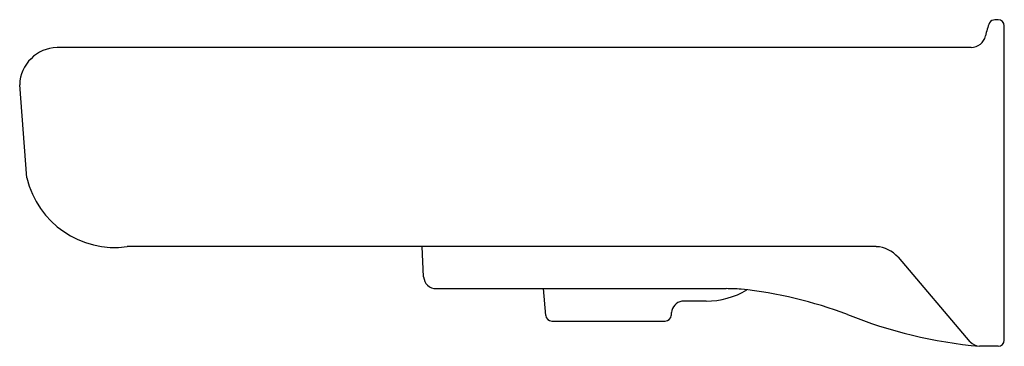
# Model space of a CAD drawing. Units: inches. Extents: x 115.5 to 135.3, y -19.1 to 12.5.
import ezdxf

# ---------------------------------------------------------------- set-up
doc = ezdxf.new("R2010")
doc.units = ezdxf.units.IN
doc.header["$LTSCALE"] = 0.64311
doc.header["$MEASUREMENT"] = 0
doc.layers.get('0').update_dxf_attribs({"color": 255, "linetype": 'CONTINUOUS'})

msp = doc.modelspace()

# ---------------------------------------------------------------- linework, layer by layer
for p, q in [((135.053, 12.468), (135.116, 12.468)), ((135.241, 6.037), (135.241, 12.343)), ((134.575, 11.912), (116.24, 11.912)), ((115.634, 9.294), (115.49, 11.162)), ((132.673, 7.912), (117.645, 7.912)), ((123.593, 7.306), (123.561, 7.912)), ((133.11, 7.699), (134.553, 6)), ((123.843, 7.069), (129.663, 7.069)), ((126.042, 6.533), (125.995, 7.069)), ((129.259, 6.819), (128.77, 6.819)), ((128.562, 6.533), (128.567, 6.591)), ((126.166, 6.419), (128.437, 6.419)), ((135.116, 5.912), (134.744, 5.912))]:
    msp.add_line(p, q)
for centre, radius, start, end in [((135.066, 12.323), 0.145, 95.1219, 145.8071), ((135.109, 12.335), 0.133, 3.2417, 86.7582), ((135.888, 11.977), 1.034, 155.5556, 170.8376), ((134.575, 12.212), 0.3, 270.0134, 346.3978), ((116.266, 11.135), 0.777, 91.964, 178.0325), ((117.398, 9.705), 1.81, 193.1272, 277.8502), ((132.647, 7.304), 0.608, 40.4138, 87.5681), ((123.843, 7.319), 0.25, 183, 270.0169), ((129.259, 8.419), 1.6, 270, 300.8328), ((129.664, 2.811), 4.258, 86.0252, 90.0137), ((129.035, -1.557), 8.666, 69.3185, 83.8741), ((128.826, 6.565), 0.26, 102.3861, 174.2388), ((126.166, 6.544), 0.125, 185, 270), ((128.437, 6.544), 0.125, 270, 355), ((135.633, 15.415), 9.545, 248.2459, 264.6548), ((134.771, 6.22), 0.309, 225.3362, 265.0226), ((135.116, 6.037), 0.125, 270, 0)]:
    msp.add_arc(centre, radius, start, end)

doc.saveas('drawing.dxf')
